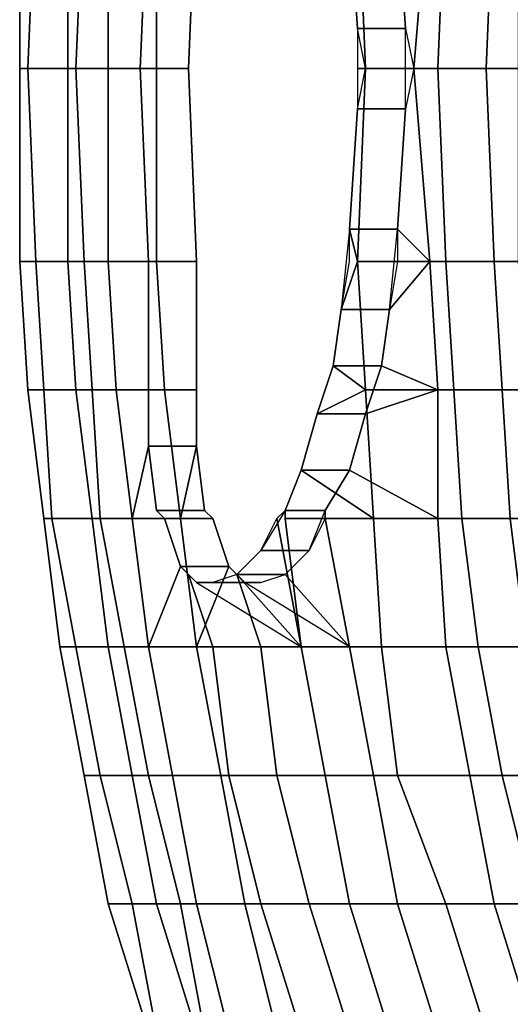
# Model space of a CAD drawing. Units: inches. Extents: x -11.1 to 12.8, y -13.2 to 13.1.
# Drawn here: x -11.1 to -9.2, y -3.6 to 0.2 of the extents above; entities that cross this region are included whole.
import ezdxf

# ---------------------------------------------------------------- set-up
doc = ezdxf.new("R2010")
doc.units = ezdxf.units.IN
doc.header["$MEASUREMENT"] = 0
doc.layers.add('SEAT-BACK', color=5, linetype='Continuous')

msp = doc.modelspace()

# ---------------------------------------------------------------- linework, layer by layer
at = {"layer": 'SEAT-BACK'}
for points in [[(-11.1283, 0.0312, 34.272), (-10.9408, 0.0312, 34.272), (-10.9408, 0.7812, 34.272), (-11.1283, 0.7812, 34.272)], [(-11.1283, 0.0312, 34.272), (-11.1283, 0.7812, 34.272), (-11.0658, 0.7812, 34.1783), (-11.097, 0.0312, 34.1783)], [(-11.097, 0.0312, 34.1783), (-11.0658, 0.7812, 34.1783), (-10.7845, 0.7812, 33.6783), (-10.7845, 0.0312, 33.6783)], [(-10.8783, 0.7812, 34.1783), (-10.9408, 0.7812, 34.272), (-10.9408, 0.0312, 34.272), (-10.9095, 0.0312, 34.1783)], [(-10.597, 0.7812, 33.6783), (-10.8783, 0.7812, 34.1783), (-10.9095, 0.0312, 34.1783), (-10.597, 0.0312, 33.6783)], [(-10.6595, 0.0312, 33.3658), (-10.7845, 0.0312, 33.6783), (-10.7845, 0.7812, 33.6783), (-10.6283, 0.7812, 33.3658)], [(-10.6595, 0.0312, 33.3658), (-10.6283, 0.7812, 33.3658), (-10.4408, 0.7812, 33.3658), (-10.472, 0.0312, 33.3658)], [(-10.597, 0.7812, 33.6783), (-10.597, 0.0312, 33.6783), (-10.472, 0.0312, 33.3658), (-10.4408, 0.7812, 33.3658)], [(-9.8158, 0.1875, 32.2095), (-9.847, 0.6562, 32.2095), (-9.8158, 0.7812, 32.1783), (-9.7845, 0.0312, 32.1783)], [(-9.5033, 0.0312, 31.6783), (-9.7845, 0.0312, 32.1783), (-9.8158, 0.7812, 32.1783), (-9.472, 0.7812, 31.6783)], [(-9.5345, 0.7812, 32.1783), (-9.6595, 0.6562, 32.2095), (-9.6283, 0.1875, 32.2095), (-9.597, 0.0312, 32.1783)], [(-9.5345, 0.7812, 32.1783), (-9.597, 0.0312, 32.1783), (-9.3158, 0.0312, 31.6783), (-9.2845, 0.7812, 31.6783)], [(-9.1908, 0.0312, 31.1783), (-9.5033, 0.0312, 31.6783), (-9.472, 0.7812, 31.6783), (-9.1908, 0.7812, 31.1783)], [(-9.2845, 0.7812, 31.6783), (-9.3158, 0.0312, 31.6783), (-9.0033, 0.0312, 31.1783), (-9.0033, 0.7812, 31.1783)], [(-9.847, 0.6562, 32.2095), (-9.8158, 0.1875, 32.2095), (-9.6283, 0.1875, 32.2095), (-9.6595, 0.6562, 32.2095)], [(-9.8158, 0.0312, 32.2095), (-9.6283, 0.0312, 32.2095), (-9.6283, 0.1875, 32.2095), (-9.8158, 0.1875, 32.2095)], [(-9.8158, 0.1875, 32.2095), (-9.8158, 0.0312, 32.2095), (-9.7845, 0.0312, 32.1783)], [(-9.597, 0.0312, 32.1783), (-9.6283, 0.0312, 32.2095), (-9.6283, 0.1875, 32.2095), (-9.597, 0.0312, 32.1783)], [(-10.9408, -0.7188, 34.272), (-10.9408, 0.0312, 34.272), (-11.1283, 0.0312, 34.272), (-11.1283, -0.7188, 34.272)], [(-11.0658, -0.7188, 34.1783), (-11.1283, -0.7188, 34.272), (-11.1283, 0.0312, 34.272), (-11.097, 0.0312, 34.1783)], [(-10.7845, -0.7188, 33.6783), (-11.0658, -0.7188, 34.1783), (-11.097, 0.0312, 34.1783), (-10.7845, 0.0312, 33.6783)], [(-10.9408, 0.0312, 34.272), (-10.9408, -0.7188, 34.272), (-10.8783, -0.7188, 34.1783), (-10.9095, 0.0312, 34.1783)], [(-10.9095, 0.0312, 34.1783), (-10.8783, -0.7188, 34.1783), (-10.597, -0.7188, 33.6783), (-10.597, 0.0312, 33.6783)], [(-10.7845, -0.7188, 33.6783), (-10.7845, 0.0312, 33.6783), (-10.6595, 0.0312, 33.3658), (-10.6283, -0.7188, 33.3658)], [(-10.4408, -0.7188, 33.3658), (-10.6283, -0.7188, 33.3658), (-10.6595, 0.0312, 33.3658), (-10.472, 0.0312, 33.3658)], [(-10.472, 0.0312, 33.3658), (-10.597, 0.0312, 33.6783), (-10.597, -0.7188, 33.6783), (-10.4408, -0.7188, 33.3658)], [(-9.8158, -0.7188, 32.1783), (-9.847, -0.5938, 32.2095), (-9.8158, -0.125, 32.2095), (-9.7845, 0.0312, 32.1783)], [(-9.8158, -0.7188, 32.1783), (-9.7845, 0.0312, 32.1783), (-9.5033, 0.0312, 31.6783), (-9.472, -0.7188, 31.6783)], [(-9.6283, -0.125, 32.2095), (-9.6283, 0.0312, 32.2095), (-9.8158, 0.0312, 32.2095), (-9.8158, -0.125, 32.2095)], [(-9.7845, 0.0312, 32.1783), (-9.8158, 0.0312, 32.2095), (-9.8158, -0.125, 32.2095), (-9.7845, 0.0312, 32.1783)], [(-9.6283, -0.125, 32.2095), (-9.6595, -0.5938, 32.2095), (-9.5345, -0.7188, 32.1783), (-9.597, 0.0312, 32.1783)], [(-9.6283, -0.125, 32.2095), (-9.6283, 0.0312, 32.2095), (-9.597, 0.0312, 32.1783)], [(-9.3158, 0.0312, 31.6783), (-9.597, 0.0312, 32.1783), (-9.5345, -0.7188, 32.1783), (-9.2845, -0.7188, 31.6783)], [(-9.472, -0.7188, 31.6783), (-9.5033, 0.0312, 31.6783), (-9.1908, 0.0312, 31.1783), (-9.1908, -0.7188, 31.1783)], [(-9.0033, 0.0312, 31.1783), (-9.3158, 0.0312, 31.6783), (-9.2845, -0.7188, 31.6783), (-9.0033, -0.7188, 31.1783)], [(-9.6283, -0.125, 32.2095), (-9.8158, -0.125, 32.2095), (-9.847, -0.5938, 32.2095), (-9.6595, -0.5938, 32.2095)], [(-9.6908, -0.9062, 32.272), (-9.6595, -0.5938, 32.2095), (-9.847, -0.5938, 32.2095), (-9.8783, -0.9062, 32.272)], [(-9.847, -0.5938, 32.2095), (-9.8158, -0.7188, 32.1783), (-9.8783, -0.9062, 32.272), (-9.847, -0.7188, 32.2408)], [(-9.6908, -0.9062, 32.272), (-9.5345, -0.7188, 32.1783), (-9.6595, -0.5938, 32.2095), (-9.6595, -0.7188, 32.2408)], [(-11.0658, -0.7188, 34.1783), (-11.0345, -1.2188, 34.1783), (-11.097, -1.2188, 34.272), (-11.1283, -0.7188, 34.272)], [(-10.9408, -0.7188, 34.272), (-11.1283, -0.7188, 34.272), (-11.097, -1.2188, 34.272), (-10.9095, -1.2188, 34.272)], [(-11.0345, -1.2188, 34.1783), (-11.0658, -0.7188, 34.1783), (-10.7845, -0.7188, 33.6783), (-10.7533, -1.2188, 33.6783)], [(-10.9095, -1.2188, 34.272), (-10.847, -1.2188, 34.1783), (-10.8783, -0.7188, 34.1783), (-10.9408, -0.7188, 34.272)], [(-10.597, -0.7188, 33.6783), (-10.8783, -0.7188, 34.1783), (-10.847, -1.2188, 34.1783), (-10.5658, -1.2188, 33.6783)], [(-10.7533, -1.2188, 33.6783), (-10.7845, -0.7188, 33.6783), (-10.6283, -0.7188, 33.3658), (-10.6283, -1.2188, 33.3658)], [(-10.4408, -0.7188, 33.3658), (-10.4408, -1.2188, 33.3658), (-10.6283, -1.2188, 33.3658), (-10.6283, -0.7188, 33.3658)], [(-10.4408, -0.7188, 33.3658), (-10.597, -0.7188, 33.6783), (-10.5658, -1.2188, 33.6783), (-10.4408, -1.2188, 33.3658)], [(-9.7845, -1.2188, 32.1783), (-9.9095, -1.125, 32.3345), (-9.8783, -0.9062, 32.272), (-9.8158, -0.7188, 32.1783)], [(-9.8158, -0.7188, 32.1783), (-9.472, -0.7188, 31.6783), (-9.4408, -1.2188, 31.6783), (-9.7845, -1.2188, 32.1783)], [(-9.6908, -0.9062, 32.272), (-9.722, -1.125, 32.3345), (-9.5033, -1.2188, 32.1783), (-9.5345, -0.7188, 32.1783)], [(-9.2533, -1.2188, 31.6783), (-9.2845, -0.7188, 31.6783), (-9.5345, -0.7188, 32.1783), (-9.5033, -1.2188, 32.1783)], [(-9.472, -0.7188, 31.6783), (-9.1908, -0.7188, 31.1783), (-9.1595, -1.2188, 31.1783), (-9.4408, -1.2188, 31.6783)], [(-8.972, -1.2188, 31.1783), (-9.0033, -0.7188, 31.1783), (-9.2845, -0.7188, 31.6783), (-9.2533, -1.2188, 31.6783)], [(-9.6908, -0.9062, 32.272), (-9.8783, -0.9062, 32.272), (-9.9095, -1.125, 32.3345), (-9.722, -1.125, 32.3345)], [(-9.7845, -1.3125, 32.397), (-9.722, -1.125, 32.3345), (-9.9095, -1.125, 32.3345), (-9.972, -1.3125, 32.397)], [(-9.7845, -1.2188, 32.1783), (-9.972, -1.3125, 32.397), (-9.9408, -1.2188, 32.3658), (-9.9095, -1.125, 32.3345)], [(-9.7533, -1.2188, 32.3658), (-9.7845, -1.3125, 32.397), (-9.5033, -1.2188, 32.1783), (-9.722, -1.125, 32.3345)], [(-11.0033, -1.7188, 34.1783), (-11.0345, -1.7188, 34.2408), (-11.097, -1.2188, 34.272), (-11.0345, -1.2188, 34.1783)], [(-10.847, -1.7188, 34.2408), (-10.9095, -1.2188, 34.272), (-11.097, -1.2188, 34.272), (-11.0345, -1.7188, 34.2408)], [(-11.0033, -1.7188, 34.1783), (-11.0345, -1.2188, 34.1783), (-10.7533, -1.2188, 33.6783), (-10.6908, -1.7188, 33.6783)], [(-10.9095, -1.2188, 34.272), (-10.847, -1.7188, 34.2408), (-10.8158, -1.7188, 34.1783), (-10.847, -1.2188, 34.1783)], [(-10.5658, -1.2188, 33.6783), (-10.847, -1.2188, 34.1783), (-10.8158, -1.7188, 34.1783), (-10.5033, -1.7188, 33.6783)], [(-10.7533, -1.2188, 33.6783), (-10.6283, -1.2188, 33.3658), (-10.6283, -1.4375, 33.3658), (-10.6908, -1.7188, 33.6783)], [(-10.4408, -1.4375, 33.3658), (-10.6283, -1.4375, 33.3658), (-10.6283, -1.2188, 33.3658), (-10.4408, -1.2188, 33.3658)], [(-10.4408, -1.4375, 33.3658), (-10.4408, -1.2188, 33.3658), (-10.5658, -1.2188, 33.6783), (-10.5033, -1.7188, 33.6783)], [(-9.7533, -1.7188, 32.1783), (-10.0345, -1.5312, 32.522), (-9.972, -1.3125, 32.397), (-9.7845, -1.2188, 32.1783)], [(-9.7845, -1.3125, 32.397), (-9.847, -1.5312, 32.522), (-9.5033, -1.7188, 32.1783), (-9.5033, -1.2188, 32.1783)], [(-9.7533, -1.7188, 32.1783), (-9.7845, -1.2188, 32.1783), (-9.4408, -1.2188, 31.6783), (-9.4095, -1.7188, 31.6783)], [(-9.2533, -1.2188, 31.6783), (-9.5033, -1.2188, 32.1783), (-9.5033, -1.7188, 32.1783), (-9.222, -1.7188, 31.6783)], [(-9.4095, -1.7188, 31.6783), (-9.4408, -1.2188, 31.6783), (-9.1595, -1.2188, 31.1783), (-9.1283, -1.7188, 31.1783)], [(-8.972, -1.2188, 31.1783), (-9.2533, -1.2188, 31.6783), (-9.222, -1.7188, 31.6783), (-8.9408, -1.7188, 31.1783)], [(-9.7845, -1.3125, 32.397), (-9.972, -1.3125, 32.397), (-10.0345, -1.5312, 32.522), (-9.847, -1.5312, 32.522)], [(-10.5658, -1.7188, 33.3033), (-10.6908, -1.7188, 33.6783), (-10.6283, -1.4375, 33.3658), (-10.597, -1.6875, 33.3345)], [(-10.4408, -1.4375, 33.3658), (-10.4095, -1.6875, 33.3345), (-10.597, -1.6875, 33.3345), (-10.6283, -1.4375, 33.3658)], [(-10.4408, -1.4375, 33.3658), (-10.5033, -1.7188, 33.6783), (-10.3783, -1.7188, 33.3033), (-10.4095, -1.6875, 33.3345)], [(-9.7533, -1.7188, 32.1783), (-10.097, -1.7188, 32.647), (-10.097, -1.6875, 32.647), (-10.0345, -1.5312, 32.522)], [(-9.9408, -1.6875, 32.647), (-9.847, -1.5312, 32.522), (-10.0345, -1.5312, 32.522), (-10.097, -1.6875, 32.647)], [(-9.9408, -1.6875, 32.647), (-9.9408, -1.7188, 32.647), (-9.5033, -1.7188, 32.1783), (-9.847, -1.5312, 32.522)], [(-11.0033, -1.7188, 34.1783), (-10.9095, -2.2188, 34.1783), (-10.972, -2.2188, 34.2408), (-11.0345, -1.7188, 34.2408)], [(-10.847, -1.7188, 34.2408), (-11.0345, -1.7188, 34.2408), (-10.972, -2.2188, 34.2408), (-10.7845, -2.2188, 34.2408)], [(-11.0033, -1.7188, 34.1783), (-10.6908, -1.7188, 33.6783), (-10.6283, -2.2188, 33.6783), (-10.9095, -2.2188, 34.1783)], [(-10.7845, -2.2188, 34.2408), (-10.722, -2.2188, 34.1783), (-10.8158, -1.7188, 34.1783), (-10.847, -1.7188, 34.2408)], [(-10.4408, -2.2188, 33.6783), (-10.5033, -1.7188, 33.6783), (-10.8158, -1.7188, 34.1783), (-10.722, -2.2188, 34.1783)], [(-10.6908, -1.7188, 33.6783), (-10.5658, -1.7188, 33.3033), (-10.5033, -1.9062, 33.2408), (-10.6283, -2.2188, 33.6783)], [(-10.3783, -1.7188, 33.3033), (-10.5658, -1.7188, 33.3033), (-10.597, -1.6875, 33.3345), (-10.4095, -1.6875, 33.3345)], [(-10.3783, -1.7188, 33.3033), (-10.3158, -1.9062, 33.2408), (-10.5033, -1.9062, 33.2408), (-10.5658, -1.7188, 33.3033)], [(-10.3158, -1.9062, 33.2408), (-10.3783, -1.7188, 33.3033), (-10.5033, -1.7188, 33.6783), (-10.4408, -2.2188, 33.6783)], [(-10.0345, -2.2188, 32.6783), (-10.2845, -1.9375, 32.9283), (-10.1908, -1.8438, 32.8033), (-10.1283, -1.7188, 32.6783)], [(-9.9408, -1.6875, 32.647), (-10.097, -1.6875, 32.647), (-10.1908, -1.8438, 32.8033), (-10.0033, -1.8438, 32.8033)], [(-10.097, -1.6875, 32.647), (-10.097, -1.7188, 32.647), (-10.0345, -2.2188, 32.6783), (-10.1283, -1.7188, 32.6783)], [(-10.097, -1.7188, 32.647), (-9.7533, -1.7188, 32.1783), (-9.722, -2.2188, 32.1783), (-10.0345, -2.2188, 32.6783)], [(-10.0033, -1.8438, 32.8033), (-10.097, -1.9375, 32.9283), (-9.847, -2.2188, 32.6783), (-9.9408, -1.7188, 32.6783)], [(-9.847, -2.2188, 32.6783), (-9.9408, -1.7188, 32.647), (-9.9408, -1.6875, 32.647), (-9.9408, -1.7188, 32.6783)], [(-9.472, -2.2188, 32.1783), (-9.5033, -1.7188, 32.1783), (-9.9408, -1.7188, 32.647), (-9.847, -2.2188, 32.6783)], [(-9.7533, -1.7188, 32.1783), (-9.4095, -1.7188, 31.6783), (-9.347, -2.2188, 31.6783), (-9.722, -2.2188, 32.1783)], [(-9.1595, -2.2188, 31.6783), (-9.222, -1.7188, 31.6783), (-9.5033, -1.7188, 32.1783), (-9.472, -2.2188, 32.1783)], [(-9.4095, -1.7188, 31.6783), (-9.1283, -1.7188, 31.1783), (-9.0658, -2.2188, 31.1783), (-9.347, -2.2188, 31.6783)], [(-8.8783, -2.2188, 31.1783), (-8.9408, -1.7188, 31.1783), (-9.222, -1.7188, 31.6783), (-9.1595, -2.2188, 31.6783)], [(-10.097, -1.9375, 32.9283), (-10.0033, -1.8438, 32.8033), (-10.1908, -1.8438, 32.8033), (-10.2845, -1.9375, 32.9283)], [(-10.3783, -2.2188, 33.1783), (-10.6283, -2.2188, 33.6783), (-10.5033, -1.9062, 33.2408), (-10.472, -1.9375, 33.1783)], [(-10.2533, -1.9688, 33.147), (-10.4408, -1.9688, 33.147), (-10.5033, -1.9062, 33.2408), (-10.3158, -1.9062, 33.2408)], [(-10.3158, -1.9062, 33.2408), (-10.4408, -2.2188, 33.6783), (-10.1908, -2.2188, 33.1783), (-10.2845, -1.9375, 33.1783)], [(-10.0345, -2.2188, 32.6783), (-10.3783, -2.2188, 33.1783), (-10.472, -1.9375, 33.1783), (-10.4408, -1.9688, 33.147)], [(-10.2845, -1.9375, 32.9283), (-10.3783, -1.9688, 33.0845), (-10.4408, -1.9688, 33.147), (-10.0345, -2.2188, 32.6783)], [(-10.097, -1.9375, 32.9283), (-10.2845, -1.9375, 32.9283), (-10.3783, -1.9688, 33.0845), (-10.1908, -1.9688, 33.0845)], [(-10.2845, -1.9375, 33.1783), (-10.1908, -2.2188, 33.1783), (-9.847, -2.2188, 32.6783), (-10.2533, -1.9688, 33.147)], [(-10.2533, -1.9688, 33.147), (-10.1908, -1.9688, 33.0845), (-10.097, -1.9375, 32.9283), (-9.847, -2.2188, 32.6783)], [(-10.2533, -1.9688, 33.147), (-10.1908, -1.9688, 33.0845), (-10.3783, -1.9688, 33.0845), (-10.4408, -1.9688, 33.147)], [(-10.6908, -2.7188, 34.2408), (-10.7845, -2.2188, 34.2408), (-10.972, -2.2188, 34.2408), (-10.8783, -2.7188, 34.2408)], [(-10.8158, -2.7188, 34.1783), (-10.8783, -2.7188, 34.2408), (-10.972, -2.2188, 34.2408), (-10.9095, -2.2188, 34.1783)], [(-10.8158, -2.7188, 34.1783), (-10.9095, -2.2188, 34.1783), (-10.6283, -2.2188, 33.6783), (-10.5345, -2.7188, 33.6783)], [(-10.7845, -2.2188, 34.2408), (-10.6908, -2.7188, 34.2408), (-10.6283, -2.7188, 34.1783), (-10.722, -2.2188, 34.1783)], [(-10.4408, -2.2188, 33.6783), (-10.722, -2.2188, 34.1783), (-10.6283, -2.7188, 34.1783), (-10.347, -2.7188, 33.6783)], [(-10.5345, -2.7188, 33.6783), (-10.6283, -2.2188, 33.6783), (-10.3783, -2.2188, 33.1783), (-10.3158, -2.7188, 33.1783)], [(-10.1908, -2.2188, 33.1783), (-10.4408, -2.2188, 33.6783), (-10.347, -2.7188, 33.6783), (-10.1283, -2.7188, 33.1783)], [(-10.3158, -2.7188, 33.1783), (-10.3783, -2.2188, 33.1783), (-10.0345, -2.2188, 32.6783), (-9.9408, -2.7188, 32.6783)], [(-9.847, -2.2188, 32.6783), (-10.1908, -2.2188, 33.1783), (-10.1283, -2.7188, 33.1783), (-9.7533, -2.7188, 32.6783)], [(-9.9408, -2.7188, 32.6783), (-10.0345, -2.2188, 32.6783), (-9.722, -2.2188, 32.1783), (-9.6595, -2.7188, 32.1783)], [(-9.472, -2.2188, 32.1783), (-9.847, -2.2188, 32.6783), (-9.7533, -2.7188, 32.6783), (-9.3783, -2.7188, 32.1783)], [(-9.6595, -2.7188, 32.1783), (-9.722, -2.2188, 32.1783), (-9.347, -2.2188, 31.6783), (-9.2533, -2.7188, 31.6783)], [(-9.1595, -2.2188, 31.6783), (-9.472, -2.2188, 32.1783), (-9.3783, -2.7188, 32.1783), (-9.0658, -2.7188, 31.6783)], [(-9.2533, -2.7188, 31.6783), (-9.347, -2.2188, 31.6783), (-9.0658, -2.2188, 31.1783), (-8.972, -2.7188, 31.1783)], [(-10.8158, -2.7188, 34.1783), (-10.6908, -3.2188, 34.1783), (-10.7845, -3.2188, 34.2095), (-10.8783, -2.7188, 34.2408)], [(-10.6908, -2.7188, 34.2408), (-10.8783, -2.7188, 34.2408), (-10.7845, -3.2188, 34.2095), (-10.597, -3.2188, 34.2095)], [(-10.8158, -2.7188, 34.1783), (-10.5345, -2.7188, 33.6783), (-10.4408, -3.2188, 33.6783), (-10.6908, -3.2188, 34.1783)], [(-10.597, -3.2188, 34.2095), (-10.5033, -3.2188, 34.1783), (-10.6283, -2.7188, 34.1783), (-10.6908, -2.7188, 34.2408)], [(-10.2533, -3.2188, 33.6783), (-10.347, -2.7188, 33.6783), (-10.6283, -2.7188, 34.1783), (-10.5033, -3.2188, 34.1783)], [(-10.5345, -2.7188, 33.6783), (-10.3158, -2.7188, 33.1783), (-10.1908, -3.2188, 33.1783), (-10.4408, -3.2188, 33.6783)], [(-10.0033, -3.2188, 33.1783), (-10.1283, -2.7188, 33.1783), (-10.347, -2.7188, 33.6783), (-10.2533, -3.2188, 33.6783)], [(-10.3158, -2.7188, 33.1783), (-9.9408, -2.7188, 32.6783), (-9.847, -3.2188, 32.6783), (-10.1908, -3.2188, 33.1783)], [(-9.6595, -3.2188, 32.6783), (-9.7533, -2.7188, 32.6783), (-10.1283, -2.7188, 33.1783), (-10.0033, -3.2188, 33.1783)], [(-9.9408, -2.7188, 32.6783), (-9.6595, -2.7188, 32.1783), (-9.472, -3.2188, 32.1783), (-9.847, -3.2188, 32.6783)], [(-9.2845, -3.2188, 32.1783), (-9.3783, -2.7188, 32.1783), (-9.7533, -2.7188, 32.6783), (-9.6595, -3.2188, 32.6783)], [(-9.6595, -2.7188, 32.1783), (-9.2533, -2.7188, 31.6783), (-9.1283, -3.2188, 31.6783), (-9.472, -3.2188, 32.1783)], [(-8.9408, -3.2188, 31.6783), (-9.0658, -2.7188, 31.6783), (-9.3783, -2.7188, 32.1783), (-9.2845, -3.2188, 32.1783)], [(-9.2533, -2.7188, 31.6783), (-8.972, -2.7188, 31.1783), (-8.847, -3.2188, 31.1783), (-9.1283, -3.2188, 31.6783)], [(-10.597, -3.7188, 34.1783), (-10.6283, -3.7188, 34.1783), (-10.7845, -3.2188, 34.2095), (-10.6908, -3.2188, 34.1783)], [(-10.4408, -3.7188, 34.1783), (-10.597, -3.2188, 34.2095), (-10.7845, -3.2188, 34.2095), (-10.6283, -3.7188, 34.1783)], [(-10.597, -3.7188, 34.1783), (-10.6908, -3.2188, 34.1783), (-10.4408, -3.2188, 33.6783), (-10.3158, -3.7188, 33.6783)], [(-10.597, -3.2188, 34.2095), (-10.4408, -3.7188, 34.1783), (-10.4095, -3.7188, 34.1783), (-10.5033, -3.2188, 34.1783)], [(-10.2533, -3.2188, 33.6783), (-10.5033, -3.2188, 34.1783), (-10.4095, -3.7188, 34.1783), (-10.1283, -3.7188, 33.6783)], [(-10.3158, -3.7188, 33.6783), (-10.4408, -3.2188, 33.6783), (-10.1908, -3.2188, 33.1783), (-10.0345, -3.7188, 33.1783)], [(-10.0033, -3.2188, 33.1783), (-10.2533, -3.2188, 33.6783), (-10.1283, -3.7188, 33.6783), (-9.847, -3.7188, 33.1783)], [(-10.0345, -3.7188, 33.1783), (-10.1908, -3.2188, 33.1783), (-9.847, -3.2188, 32.6783), (-9.6908, -3.7188, 32.6783)], [(-9.6595, -3.2188, 32.6783), (-10.0033, -3.2188, 33.1783), (-9.847, -3.7188, 33.1783), (-9.5033, -3.7188, 32.6783)], [(-9.6908, -3.7188, 32.6783), (-9.847, -3.2188, 32.6783), (-9.472, -3.2188, 32.1783), (-9.3158, -3.7188, 32.1783)], [(-9.2845, -3.2188, 32.1783), (-9.6595, -3.2188, 32.6783), (-9.5033, -3.7188, 32.6783), (-9.1283, -3.7188, 32.1783)], [(-9.3158, -3.7188, 32.1783), (-9.472, -3.2188, 32.1783), (-9.1283, -3.2188, 31.6783), (-8.972, -3.7188, 31.6783)], [(-8.9408, -3.2188, 31.6783), (-9.2845, -3.2188, 32.1783), (-9.1283, -3.7188, 32.1783), (-8.7845, -3.7188, 31.6783)]]:
    msp.add_3dface(points, dxfattribs=at)

doc.saveas('drawing.dxf')
